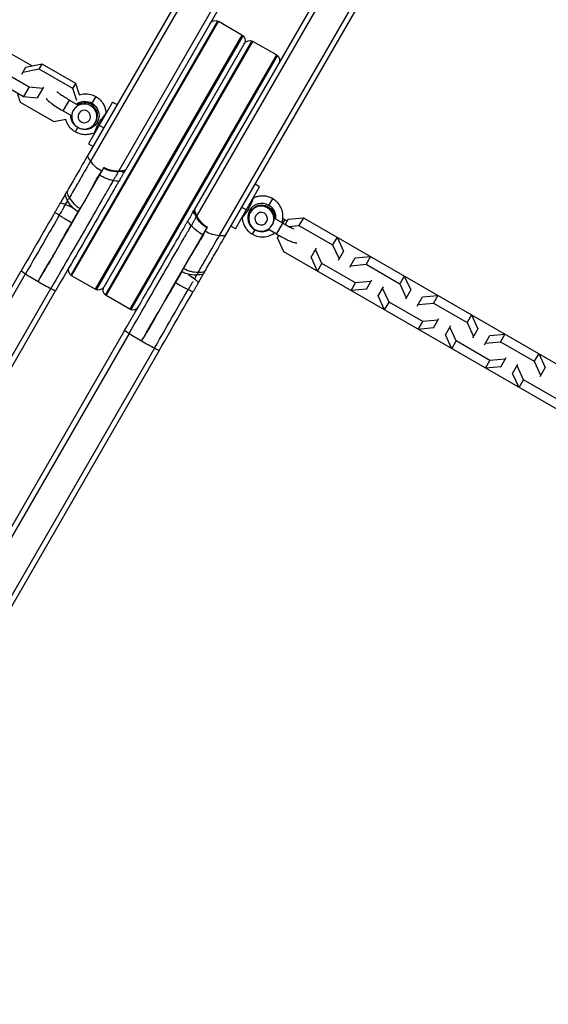
# Model space of a CAD drawing. Units: millimetres. Extents: x -4237 to 9332, y -5919 to 4559.
# Drawn here: x -819 to -567, y 30 to 500 of the extents above; entities that cross this region are included whole.
import ezdxf

# ---------------------------------------------------------------- set-up
doc = ezdxf.new("R2010")
doc.units = ezdxf.units.MM
doc.header["$LTSCALE"] = 20
doc.layers.add('2d', color=230, linetype='Continuous')

msp = doc.modelspace()

# ---------------------------------------------------------------- linework, layer by layer
at = {"layer": '2d'}
for p, q in [((-602.44, 753.56), (-786.44, 434.86)), ((-599.45, 753.74), (-785.04, 432.3)), ((-587.33, 746.74), (-771.61, 427.56)), ((-585.99, 744.06), (-768.46, 428.01)), ((-735.55, 409.01), (-553.08, 725.06)), ((-723.55, 396.8), (-537.96, 718.24)), ((-720.63, 396.86), (-536.63, 715.56)), ((-734.37, 406.06), (-647.22, 557.01)), ((-724.54, 499.09), (-794.49, 377.92)), ((-794.08, 377.63), (-724.08, 498.88)), ((-712.82, 492.38), (-724.08, 498.88)), ((-712.82, 492.38), (-782.82, 371.13)), ((-712.41, 492.09), (-782.37, 370.92)), ((-708.08, 489.59), (-778.04, 368.42)), ((-777.63, 368.13), (-707.63, 489.38)), ((-696.37, 482.88), (-707.63, 489.38)), ((-711.73, 488.28), (-778.73, 372.23)), ((-812.79, 477.57), (-822.68, 483.28)), ((-696.37, 482.88), (-766.37, 361.63)), ((-695.96, 482.59), (-765.91, 361.42)), ((-830.41, 477.01), (-814.35, 467.74)), ((-816.01, 476.9), (-817.92, 473.59)), ((-809.55, 476.15), (-817.38, 474.53)), ((-808.18, 478.52), (-816.01, 476.9)), ((-809.55, 476.15), (-808.18, 478.52)), ((-793.48, 466.88), (-809.55, 476.15)), ((-792.11, 469.24), (-808.18, 478.52)), ((-833.08, 472.39), (-817.02, 463.11)), ((-820.11, 464.89), (-818.63, 460.43)), ((-814.35, 467.74), (-817.02, 463.11)), ((-814.35, 467.74), (-807.81, 467.11)), ((-807.53, 467.59), (-810.48, 462.48)), ((-793.48, 466.88), (-792.11, 469.24)), ((-791.59, 461.16), (-793.48, 466.88)), ((-790.35, 463.91), (-792.11, 469.24)), ((-818.63, 460.43), (-802.56, 451.15)), ((-817.02, 463.11), (-810.48, 462.48)), ((-798.05, 456.2), (-795.05, 461.4)), ((-795.05, 461.4), (-790.9, 459)), ((-774.55, 460.46), (-786.05, 440.55)), ((-782.55, 463.05), (-784.37, 459.89)), ((-774.55, 460.46), (-772.38, 459.21)), ((-798.05, 456.2), (-794.03, 453.88)), ((-802.56, 451.15), (-796.89, 452.32)), ((-782.85, 450.53), (-782.54, 451.07)), ((-792.29, 446.18), (-791.09, 448.26)), ((-780.9, 449.46), (-778.74, 448.21)), ((-786.05, 440.55), (-783.88, 439.3)), ((-778.7, 429.28), (-794.02, 402.74)), ((-768.65, 427.68), (-769.12, 426.87)), ((-715.9, 400.05), (-704.4, 419.96)), ((-704.4, 419.96), (-706.57, 421.21)), ((-797.1, 416.41), (-799.39, 412.44)), ((-796.97, 411.62), (-795.95, 413.4)), ((-699.99, 411.17), (-698.16, 414.33)), ((-736.21, 407.87), (-735.74, 408.68)), ((-710.75, 408.96), (-712.92, 410.21)), ((-708.86, 407.81), (-708.54, 408.35)), ((-693.34, 402.68), (-697.49, 405.08)), ((-696.34, 397.48), (-692.4, 404.31)), ((-692.4, 404.31), (-693.34, 404.85)), ((-690.82, 404.57), (-692.26, 402.06)), ((-690.82, 404.57), (-683.53, 405.24)), ((-683.53, 405.24), (-685.65, 401.56)), ((-683.53, 405.24), (-473.09, 283.74)), ((-744.66, 374.24), (-729.33, 400.78)), ((-715.9, 400.05), (-718.07, 401.3)), ((-706.7, 399.54), (-707.9, 397.46)), ((-696.34, 397.48), (-700.36, 399.8)), ((-690.51, 401.12), (-685.65, 401.56)), ((-685.65, 401.56), (-669.59, 392.29)), ((-695.92, 395.72), (-695.26, 396.87)), ((-692.86, 389.07), (-695.92, 395.72)), ((-667.46, 395.96), (-669.59, 392.29)), ((-667.46, 395.96), (-664.4, 389.32)), ((-679.9, 386.47), (-677.35, 390.89)), ((-674.72, 383.5), (-677.78, 390.14)), ((-669.59, 392.29), (-666.52, 385.64)), ((-458.47, 253.75), (-692.86, 389.07)), ((-676.84, 379.82), (-679.9, 386.47)), ((-664.4, 389.32), (-666.96, 384.89)), ((-661.33, 381.64), (-658.77, 386.07)), ((-658.77, 386.07), (-651.49, 386.74)), ((-651.49, 386.74), (-653.61, 383.06)), ((-676.84, 379.82), (-674.72, 383.5)), ((-658.65, 374.22), (-674.72, 383.5)), ((-660.89, 382.39), (-653.61, 383.06)), ((-653.61, 383.06), (-637.54, 373.79)), ((-1057.54, -34.69), (-818.15, 379.94)), ((-1056.21, -37.38), (-816.08, 378.54)), ((-782.82, 371.13), (-794.08, 377.63)), ((-734.46, 377.9), (-735.49, 376.12)), ((-733.57, 374.44), (-731.28, 378.41)), ((-635.42, 377.46), (-637.54, 373.79)), ((-635.42, 377.46), (-632.36, 370.82)), ((-1044.08, -44.38), (-803.95, 371.54)), ((-660.78, 370.55), (-658.65, 374.22)), ((-653.49, 371.22), (-660.78, 370.55)), ((-651.37, 374.89), (-658.65, 374.22)), ((-653.49, 371.22), (-650.93, 375.64)), ((-647.86, 367.97), (-645.31, 372.39)), ((-642.68, 365), (-645.74, 371.64)), ((-637.54, 373.79), (-634.48, 367.14)), ((-1041.09, -44.19), (-801.7, 370.44)), ((-766.37, 361.63), (-777.63, 368.13)), ((-644.8, 361.32), (-647.86, 367.97)), ((-632.36, 370.82), (-634.91, 366.39)), ((-629.28, 363.14), (-626.73, 367.57)), ((-626.73, 367.57), (-619.44, 368.24)), ((-619.44, 368.24), (-621.56, 364.56)), ((-644.8, 361.32), (-642.68, 365)), ((-626.61, 355.72), (-642.68, 365)), ((-628.85, 363.89), (-621.56, 364.56)), ((-621.56, 364.56), (-605.5, 355.29)), ((-621.45, 352.72), (-618.89, 357.14)), ((-603.38, 358.96), (-605.5, 355.29)), ((-603.38, 358.96), (-600.32, 352.32)), ((-628.73, 352.05), (-626.61, 355.72)), ((-621.45, 352.72), (-628.73, 352.05)), ((-619.32, 356.39), (-626.61, 355.72)), ((-615.82, 349.47), (-613.26, 353.89)), ((-610.63, 346.5), (-613.7, 353.14)), ((-605.5, 355.29), (-602.44, 348.64)), ((-600.32, 352.32), (-602.87, 347.89)), ((-768.79, 351.44), (-1008.18, -63.19)), ((-766.71, 350.04), (-1006.84, -65.88)), ((-612.75, 342.82), (-615.82, 349.47)), ((-597.24, 344.64), (-594.69, 349.07)), ((-594.69, 349.07), (-587.4, 349.74)), ((-587.4, 349.74), (-589.52, 346.06)), ((-754.59, 343.04), (-994.72, -72.88)), ((-612.75, 342.82), (-610.63, 346.5)), ((-594.57, 337.22), (-610.63, 346.5)), ((-596.81, 345.39), (-589.52, 346.06)), ((-589.52, 346.06), (-573.46, 336.79)), ((-752.34, 341.94), (-991.72, -72.69)), ((-589.4, 334.22), (-586.85, 338.64)), ((-571.33, 340.46), (-573.46, 336.79)), ((-571.33, 340.46), (-568.27, 333.82)), ((-596.69, 333.55), (-594.57, 337.22)), ((-589.4, 334.22), (-596.69, 333.55)), ((-587.28, 337.89), (-594.57, 337.22)), ((-583.77, 330.97), (-581.22, 335.39)), ((-578.59, 328), (-581.65, 334.64)), ((-573.46, 336.79), (-570.39, 330.14)), ((-568.27, 333.82), (-570.83, 329.39)), ((-580.71, 324.32), (-583.77, 330.97)), ((-580.71, 324.32), (-578.59, 328)), ((-562.53, 318.72), (-578.59, 328))]:
    msp.add_line(p, q, dxfattribs=at)
at = {"layer": '2d', "extrusion": (0, 0, -1)}
for centre, start, end in [((725.58, 496.28), 30, 120), ((714.32, 489.78), 120, 210), ((709.13, 486.78), 30, 120), ((697.87, 480.28), 120, 210), ((792.58, 380.23), 300, 30), ((781.32, 373.73), 210, 300), ((776.13, 370.73), 300, 30), ((764.87, 364.23), 210, 300)]:
    msp.add_arc(centre, 3, start, end, dxfattribs=at)
at = {"layer": '2d'}
for centre, major_axis, ratio, start_param, end_param in [((-788.05, 453.53), (-5.2, 3), 0.994522, 3.141593, 9.424778), ((-787.73, 454.07), (-5.2, 3), 0.994522, 3.141593, 5.816194), ((-788.05, 453.53), (-2.6, 1.5), 0.994522, 3.141593, 9.424778), ((-778.06, 453.5), (-0.792, 0.611), 0.620112, 0.750875, 1.19097), ((-703.35, 405.35), (-5.85, 3.38), 0.994522, -1.570796, 1.570796), ((-703.35, 405.35), (-5.85, 3.37), 0.994522, 3.553305, 4.712389), ((-712.83, 406.25), (-0.773, 0.634), 0.768159, 3.935647, 4.375794), ((-703.66, 404.81), (-2.6, 1.5), 0.994522, 3.141593, 9.424778), ((-703.35, 405.35), (-5.85, 3.38), 0.994522, 1.570796, 2.625362), ((-723.55, 410.8), (-12.99, 7.5), 0.913545, 1.570796, 2.056314), ((-723.55, 410.8), (-12.99, 7.5), 0.913545, 2.056314, 2.256649), ((-809.32, 376.24), (-12.99, 7.5), 0.104528, 0.884943, 1.085278), ((-809.32, 376.24), (-12.99, 7.5), 0.104528, 1.085278, 1.570796), ((-809.32, 376.24), (-12.99, 7.5), 0.104528, 1.570796, 2.056314), ((-809.32, 376.24), (-12.99, 7.5), 0.104528, 2.056314, 2.256649)]:
    msp.add_ellipse(centre, major_axis=major_axis, ratio=ratio, start_param=start_param, end_param=end_param, dxfattribs=at)
at = {"layer": '2d', "extrusion": (0, 0, -1)}
for centre, major_axis, ratio, start_param, end_param in [((-787.73, 454.07), (-5.85, 3.38), 0.994522, 0.411713, 1.570796), ((-787.73, 454.07), (-5.85, 3.37), 0.994522, 1.570796, 4.712389), ((-787.73, 454.07), (-5.85, 3.37), 0.994522, -1.570796, -0.516231), ((-772.91, 439.3), (-12.99, 7.5), 0.913545, -1.085278, -0.884943), ((-772.91, 439.3), (-12.99, 7.5), 0.913545, 4.712389, 5.197907), ((-703.35, 405.35), (-5.2, 3), 0.994522, 0, 2.674601), ((-759.96, 347.74), (-12.99, 7.5), 0.104528, -1.085278, -0.884943), ((-759.96, 347.74), (-12.99, 7.5), 0.104528, 4.712389, 5.197907), ((-759.96, 347.74), (-12.99, 7.5), 0.104528, 4.226871, 4.712389), ((-759.96, 347.74), (-12.99, 7.5), 0.104528, 4.026536, 4.226871)]:
    msp.add_ellipse(centre, major_axis=major_axis, ratio=ratio, start_param=start_param, end_param=end_param, dxfattribs=at)
msp.add_ellipse((-703.66, 404.81), major_axis=(-5.2, 3), ratio=0.994522, dxfattribs=at)
at = {"layer": '2d'}
for points in [[(-687.51, 492.22), (-687.51, 492.22), (-687.51, 492.22), (-687.51, 492.22)], [(-691.12, 485.96), (-691.12, 485.96), (-691.12, 485.96), (-691.12, 485.96)], [(-777.69, 455.23), (-777.69, 455.17), (-777.68, 455.12), (-777.67, 455.06)], [(-782.93, 445.95), (-782.98, 445.93), (-783.04, 445.91), (-783.09, 445.88)], [(-790.52, 427.79), (-790.52, 427.79), (-790.52, 427.79), (-790.52, 427.79)], [(-768.65, 427.68), (-769.68, 427.41), (-770.75, 427.24), (-771.81, 427.2)], [(-770.23, 427.35), (-769.84, 427.18), (-769.47, 427.02), (-769.12, 426.87)], [(-774.25, 422.98), (-774.21, 423.05), (-774.16, 423.14), (-774.11, 423.22)], [(-771.59, 422.58), (-772.44, 422.65), (-773.33, 422.77), (-774.25, 422.98)], [(-771.81, 427.21), (-771.8, 427.22), (-771.8, 427.23), (-771.79, 427.24)], [(-771.77, 427.28), (-771.78, 427.26), (-771.79, 427.25), (-771.79, 427.24)], [(-784.89, 418.55), (-784.91, 418.52), (-784.93, 418.5), (-784.94, 418.47)], [(-795.95, 413.4), (-796.44, 414.36), (-796.82, 415.37), (-797.1, 416.41)], [(-796.41, 417.6), (-796.09, 416.62), (-795.67, 415.68), (-795.15, 414.78)], [(-795.93, 413.43), (-795.92, 413.46), (-795.89, 413.5), (-795.86, 413.56)], [(-707.52, 414.56), (-707.47, 414.58), (-707.41, 414.6), (-707.37, 414.62)], [(-707.37, 414.62), (-707.37, 414.62), (-707.37, 414.62), (-707.37, 414.62)], [(-799.39, 412.44), (-798.62, 412.22), (-797.82, 411.95), (-796.97, 411.62)], [(-798.47, 409.04), (-798.55, 408.89), (-798.63, 408.75), (-798.72, 408.6)], [(-734.58, 405.7), (-735.07, 406.65), (-735.46, 407.66), (-735.74, 408.68)], [(-799.97, 406.44), (-800.71, 406.94), (-801.4, 407.42), (-802.03, 407.87)], [(-736.21, 407.87), (-735.9, 407.64), (-735.58, 407.4), (-735.24, 407.15)], [(-712.76, 405.28), (-712.76, 405.34), (-712.77, 405.39), (-712.78, 405.45)], [(-691.33, 403.68), (-691.68, 403.89), (-692.04, 404.1), (-692.4, 404.31)], [(-794.02, 402.74), (-794.06, 402.76), (-794.09, 402.78), (-794.13, 402.8)], [(-737.01, 401.48), (-737.65, 402.18), (-738.21, 402.88), (-738.69, 403.58)], [(-724.71, 389.79), (-724.71, 389.79), (-724.71, 389.79), (-724.71, 389.79)], [(-731.28, 378.41), (-732.32, 378.13), (-733.39, 377.96), (-734.46, 377.9)], [(-733.67, 379.28), (-732.63, 379.27), (-731.6, 379.38), (-730.59, 379.6)], [(-744.55, 374.18), (-744.59, 374.2), (-744.62, 374.22), (-744.66, 374.24)], [(-737.79, 372.14), (-737.85, 372.03), (-737.91, 371.92), (-737.97, 371.81)], [(-736.98, 373.54), (-737.06, 373.39), (-737.15, 373.25), (-737.23, 373.1)], [(-736.17, 374.94), (-736.26, 374.78), (-736.35, 374.62), (-736.45, 374.45)], [(-736.21, 369.87), (-736.91, 370.19), (-737.67, 370.55), (-738.48, 370.94)]]:
    msp.add_open_spline(points, degree=3, dxfattribs=at)
for points, knots in [([(-801.07, 465.35), (-801, 465.29), (-800.92, 465.22), (-800.54, 464.93), (-800.17, 464.65), (-799.24, 464), (-798.66, 463.61), (-797.35, 462.78), (-796.62, 462.33), (-795.6, 461.72), (-795.33, 461.56), (-795.05, 461.4)], [5.256653, 5.256653, 5.256653, 5.256653, 5.334437, 5.334437, 5.581784, 5.581784, 5.869281, 5.869281, 6.172868, 6.172868, 6.283185, 6.283185, 6.283185, 6.283185]), ([(-806.28, 462.16), (-806.27, 462.14), (-806.26, 462.13), (-806.04, 461.82), (-805.86, 461.62), (-805.26, 461.01), (-804.82, 460.65), (-803.6, 459.72), (-802.78, 459.14), (-801.07, 458.02), (-800.2, 457.48), (-798.89, 456.69), (-798.47, 456.45), (-798.05, 456.2)], [4.924909, 4.924909, 4.924909, 4.924909, 4.932238, 4.932238, 5.072997, 5.072997, 5.387156, 5.387156, 5.785885, 5.785885, 6.125846, 6.125846, 6.283185, 6.283185, 6.283185, 6.283185]), ([(-790.4, 463.89), (-789.62, 464.14), (-788.8, 464.29), (-786.95, 464.4), (-785.9, 464.29), (-784.08, 463.8), (-783.29, 463.47), (-782.55, 463.05)], [2.3057207, 2.3057207, 2.3057207, 2.3057207, 2.5581976, 2.5581976, 2.8788569, 2.8788569, 3.1415927, 3.1415927, 3.1415927, 3.1415927]), ([(-782.55, 463.05), (-782, 462.73), (-781.48, 462.36), (-780.52, 461.51), (-780.08, 461.05), (-779.3, 460.03), (-778.96, 459.49), (-778.39, 458.34), (-778.17, 457.74), (-777.84, 456.5), (-777.73, 455.87), (-777.69, 455.23)], [3.1415927, 3.1415927, 3.1415927, 3.1415927, 3.3387199, 3.3387199, 3.5358471, 3.5358471, 3.7329744, 3.7329744, 3.9301016, 3.9301016, 4.1272288, 4.1272288, 4.1272288, 4.1272288]), ([(-793.24, 456.53), (-793.14, 456.7), (-793.03, 456.87), (-792.8, 457.19), (-792.68, 457.35), (-792.43, 457.64), (-792.3, 457.77), (-792.05, 458.02), (-791.92, 458.14), (-791.68, 458.35), (-791.57, 458.44), (-791.36, 458.61), (-791.26, 458.68), (-791.1, 458.8), (-791.04, 458.85), (-790.94, 458.93), (-790.91, 458.96), (-790.89, 458.99), (-790.89, 459), (-790.9, 459)], [0, 0, 0, 0, 0.000596434, 0.000596434, 0.001192869, 0.001192869, 0.001789303, 0.001789303, 0.002385737, 0.002385737, 0.002982171, 0.002982171, 0.003578606, 0.003578606, 0.00417504, 0.00417504, 0.004771474, 0.004771474, 0.005086019, 0.005086019, 0.005086019, 0.005086019]), ([(-792.29, 446.18), (-793.19, 446.7), (-794.01, 447.37), (-795.39, 448.92), (-795.96, 449.81), (-796.59, 451.27), (-796.76, 451.79), (-796.89, 452.32)], [0, 0, 0, 0, 0.3216672, 0.3216672, 0.6430027, 0.6430027, 0.8111941, 0.8111941, 0.8111941, 0.8111941]), ([(-783.09, 445.88), (-783.09, 445.88), (-783.09, 445.89), (-783.08, 445.93), (-783.07, 445.96), (-783.05, 446.03), (-783.04, 446.07), (-782.99, 446.22), (-782.94, 446.35), (-782.83, 446.67), (-782.75, 446.86), (-782.59, 447.28), (-782.49, 447.52), (-782.28, 448.02), (-782.16, 448.29), (-781.89, 448.85), (-781.75, 449.14), (-781.44, 449.74), (-781.28, 450.04), (-780.93, 450.64), (-780.74, 450.95), (-780.37, 451.53), (-780.18, 451.82), (-779.89, 452.23), (-779.8, 452.37), (-779.61, 452.64), (-779.52, 452.77), (-779.24, 453.15), (-779.06, 453.38), (-778.9, 453.61)], [0.02125855, 0.02125855, 0.02125855, 0.02125855, 0.02187851, 0.02187851, 0.02240037, 0.02240037, 0.02292223, 0.02292223, 0.02396595, 0.02396595, 0.02500966, 0.02500966, 0.02605338, 0.02605338, 0.0270971, 0.0270971, 0.02814082, 0.02814082, 0.02918454, 0.02918454, 0.03022825, 0.03022825, 0.03127197, 0.03127197, 0.03179383, 0.03179383, 0.03231569, 0.03231569, 0.03335941, 0.03335941, 0.03335941, 0.03335941]), ([(-778.9, 453.61), (-778.73, 453.83), (-778.58, 454.03), (-778.37, 454.3), (-778.3, 454.39), (-778.18, 454.55), (-778.12, 454.63), (-777.97, 454.83), (-777.89, 454.94), (-777.76, 455.11), (-777.72, 455.17), (-777.69, 455.22), (-777.69, 455.22), (-777.69, 455.23)], [0.033359407, 0.033359407, 0.033359407, 0.033359407, 0.034402903, 0.034402903, 0.034924651, 0.034924651, 0.035446398, 0.035446398, 0.036489894, 0.036489894, 0.03753339, 0.03753339, 0.037961232, 0.037961232, 0.037961232, 0.037961232]), ([(-783.09, 445.88), (-783.66, 445.6), (-784.26, 445.37), (-785.5, 445.04), (-786.13, 444.94), (-787.41, 444.85), (-788.05, 444.87), (-789.32, 445.04), (-789.94, 445.19), (-791.15, 445.6), (-791.73, 445.86), (-792.29, 446.18)], [5.2975346, 5.2975346, 5.2975346, 5.2975346, 5.4946647, 5.4946647, 5.6917949, 5.6917949, 5.888925, 5.888925, 6.0860552, 6.0860552, 6.2831853, 6.2831853, 6.2831853, 6.2831853]), ([(-786.44, 434.86), (-787.83, 432.47), (-789.61, 429.37), (-792.82, 423.83), (-793.97, 421.83), (-795.6, 419.01), (-796, 418.31), (-796.41, 417.6)], [0, 0, 0, 0, 0.02037221, 0.02037221, 0.03055832, 0.03055832, 0.03384463, 0.03384463, 0.03384463, 0.03384463]), ([(-785.04, 432.3), (-786.39, 429.96), (-788.14, 426.93), (-791.27, 421.5), (-792.4, 419.54), (-794.11, 416.59), (-794.63, 415.69), (-795.15, 414.78)], [0, 0, 0, 0, 0.01994215, 0.01994215, 0.02991323, 0.02991323, 0.0340826, 0.0340826, 0.0340826, 0.0340826]), ([(-784.84, 418.64), (-784.82, 418.67), (-784.81, 418.7), (-784.78, 418.75), (-784.74, 418.84), (-784.64, 419.03), (-784.44, 419.43), (-784.04, 420.19), (-783.7, 420.83), (-783.03, 422.07), (-782.6, 422.85), (-781.75, 424.32), (-781.34, 425.01), (-780.73, 425.97), (-780.54, 426.28), (-780.15, 426.87), (-779.95, 427.16), (-779.77, 427.43)], [0.00471014, 0.00471014, 0.00471014, 0.00471014, 0.00486244, 0.00486244, 0.00501474, 0.00531933, 0.00592853, 0.00714692, 0.00958369, 0.00958369, 0.01445724, 0.01445724, 0.01933079, 0.01933079, 0.02176757, 0.02176757, 0.02420434, 0.02420434, 0.02420434, 0.02420434]), ([(-771.81, 427.2), (-773.32, 427.14), (-774.88, 427.33), (-777.23, 428.05), (-778.1, 428.43), (-778.91, 428.9)], [0, 0, 0, 0, 0.4570542, 0.4570542, 0.7392185, 0.7392185, 0.7392185, 0.7392185]), ([(-771.61, 427.56), (-771.67, 427.45), (-771.72, 427.37), (-771.76, 427.3), (-771.76, 427.3), (-771.76, 427.29)], [0, 0, 0, 0, 0.0008688, 0.0008688, 0.001000812, 0.001000812, 0.001000812, 0.001000812]), ([(-768.46, 428.01), (-768.51, 427.92), (-768.56, 427.84), (-768.62, 427.73), (-768.64, 427.7), (-768.65, 427.68), (-768.65, 427.68), (-768.65, 427.68)], [0, 0, 0, 0, 0.000764215, 0.000764215, 0.00152843, 0.00152843, 0.001758195, 0.001758195, 0.001758195, 0.001758195]), ([(-774.25, 422.98), (-774.59, 422.4), (-774.94, 421.79), (-776.18, 419.63), (-777.15, 417.96), (-780.31, 412.48), (-782.76, 408.25), (-788.16, 398.88), (-791.12, 393.75), (-797.36, 382.96), (-800.63, 377.29), (-803.95, 371.54)], [0.00626677, 0.00626677, 0.00626677, 0.00626677, 0.01045235, 0.01045235, 0.02041769, 0.02041769, 0.04034838, 0.04034838, 0.06027908, 0.06027908, 0.08020977, 0.08020977, 0.08020977, 0.08020977]), ([(-784.94, 418.47), (-784.07, 419.98), (-783.2, 421.37), (-782.48, 422.68), (-782.35, 422.92), (-782.23, 423.15), (-782.11, 423.37)], [0.008981598, 0.008981598, 0.008981598, 0.008981598, 0.017273651, 0.017273651, 0.017273651, 0.018748205, 0.018748205, 0.018748205, 0.018748205]), ([(-774.25, 422.98), (-774.79, 423.1), (-775.34, 423.24), (-776.44, 423.57), (-776.99, 423.76), (-778.09, 424.2), (-778.65, 424.44), (-779.76, 424.97), (-780.3, 425.26), (-780.84, 425.57)], [0, 0, 0, 0, 0.00185357, 0.00185357, 0.003707141, 0.003707141, 0.005560711, 0.005560711, 0.007414282, 0.007414282, 0.007414282, 0.007414282]), ([(-771.81, 427.2), (-771.94, 426.98), (-772.08, 426.75), (-772.35, 426.28), (-772.49, 426.04), (-772.76, 425.57), (-772.89, 425.33), (-773.16, 424.88), (-773.28, 424.66), (-773.52, 424.25), (-773.63, 424.05), (-773.84, 423.69), (-773.94, 423.52), (-774.11, 423.23), (-774.19, 423.09), (-774.25, 422.98)], [0.000851816, 0.000851816, 0.000851816, 0.000851816, 0.001647322, 0.001647322, 0.002470983, 0.002470983, 0.003294644, 0.003294644, 0.004118305, 0.004118305, 0.004941966, 0.004941966, 0.005765627, 0.005765627, 0.006589288, 0.006589288, 0.006589288, 0.006589288]), ([(-771.81, 427.21), (-771.81, 427.21), (-771.81, 427.21), (-771.81, 427.2), (-771.81, 427.2), (-771.81, 427.2)], [0.0015722328, 0.0015722328, 0.0015722328, 0.0015722328, 0.0017375994, 0.0017375994, 0.0019345568, 0.0019345568, 0.0019345568, 0.0019345568]), ([(-769.12, 426.87), (-769.23, 426.68), (-769.34, 426.48), (-769.57, 426.08), (-769.69, 425.87), (-769.93, 425.46), (-770.05, 425.25), (-770.29, 424.84), (-770.41, 424.63), (-770.64, 424.24), (-770.75, 424.05), (-770.95, 423.69), (-771.05, 423.52), (-771.32, 423.05), (-771.48, 422.79), (-771.59, 422.58)], [0, 0, 0, 0, 0.000717732, 0.000717732, 0.001435464, 0.001435464, 0.002153197, 0.002153197, 0.002870929, 0.002870929, 0.003588661, 0.003588661, 0.004306393, 0.004306393, 0.005741858, 0.005741858, 0.005741858, 0.005741858]), ([(-771.59, 422.58), (-771.86, 422.11), (-772.15, 421.63), (-773.33, 419.57), (-774.32, 417.86), (-777.55, 412.27), (-780.05, 407.94), (-785.57, 398.37), (-788.6, 393.13), (-794.96, 382.1), (-798.31, 376.31), (-801.7, 370.44)], [0.00736403, 0.00736403, 0.00736403, 0.00736403, 0.01067065, 0.01067065, 0.02085114, 0.02085114, 0.04121212, 0.04121212, 0.0615731, 0.0615731, 0.08193408, 0.08193408, 0.08193408, 0.08193408]), ([(-792.03, 406.18), (-792.01, 406.22), (-791.99, 406.25), (-791.94, 406.32), (-791.88, 406.43), (-791.73, 406.67), (-791.42, 407.15), (-790.82, 408.11), (-790.33, 408.92), (-789.35, 410.52), (-788.73, 411.58), (-787.83, 413.12), (-787.54, 413.64), (-786.98, 414.64), (-786.43, 415.63), (-785.91, 416.59), (-785.54, 417.3), (-785.36, 417.66), (-785.15, 418.06), (-785.04, 418.27), (-785, 418.35), (-784.97, 418.41), (-784.96, 418.44), (-784.94, 418.47)], [0.03824888, 0.03824888, 0.03824888, 0.03824888, 0.03840077, 0.03840077, 0.03855265, 0.03885641, 0.03946394, 0.040679, 0.04310911, 0.04310911, 0.04796934, 0.04796934, 0.05039946, 0.05039946, 0.05282957, 0.05525968, 0.05525968, 0.05647474, 0.05708227, 0.05738603, 0.05753792, 0.05753792, 0.0576898, 0.0576898, 0.0576898, 0.0576898]), ([(-797.1, 416.41), (-797.1, 416.41), (-797.09, 416.41), (-797.07, 416.45), (-797.05, 416.49), (-796.98, 416.62), (-796.93, 416.71), (-796.75, 417.01), (-796.59, 417.28), (-796.41, 417.6)], [0.002483351, 0.002483351, 0.002483351, 0.002483351, 0.002870901, 0.002870901, 0.003588626, 0.003588626, 0.004306351, 0.004306351, 0.005741802, 0.005741802, 0.005741802, 0.005741802]), ([(-790.94, 408.08), (-792.09, 408.74), (-793.15, 409.61), (-794.79, 411.45), (-795.43, 412.4), (-795.95, 413.4)], [0, 0, 0, 0, 0.400374, 0.400374, 0.7388414, 0.7388414, 0.7388414, 0.7388414]), ([(-795.63, 413.95), (-795.57, 414.05), (-795.51, 414.15), (-795.36, 414.42), (-795.26, 414.59), (-795.15, 414.78)], [0.005138806, 0.005138806, 0.005138806, 0.005138806, 0.005767914, 0.005767914, 0.006591902, 0.006591902, 0.006591902, 0.006591902]), ([(-795.15, 414.78), (-794.55, 413.72), (-793.81, 412.76), (-792.52, 411.45), (-792.06, 411.04), (-791.08, 410.29), (-790.57, 409.95), (-790.04, 409.64)], [0, 0, 0, 0, 0.003666566, 0.003666566, 0.005499848, 0.005499848, 0.007333131, 0.007333131, 0.007333131, 0.007333131]), ([(-707.37, 414.62), (-707.37, 414.62), (-707.37, 414.62), (-707.4, 414.57), (-707.43, 414.51), (-707.52, 414.31), (-707.57, 414.18), (-707.67, 413.94), (-707.71, 413.86), (-707.79, 413.67), (-707.83, 413.57), (-707.96, 413.25), (-708.06, 413.02), (-708.28, 412.51), (-708.4, 412.23), (-708.65, 411.66), (-708.79, 411.37), (-709, 410.91), (-709.08, 410.75), (-709.23, 410.44), (-709.31, 410.29), (-709.55, 409.83), (-709.72, 409.52), (-710.07, 408.92), (-710.25, 408.62), (-710.61, 408.06), (-710.79, 407.79), (-711.15, 407.28), (-711.32, 407.04), (-711.65, 406.61), (-711.8, 406.4), (-711.94, 406.23)], [0.03709494, 0.03709494, 0.03709494, 0.03709494, 0.03753339, 0.03753339, 0.03857689, 0.03857689, 0.03962038, 0.03962038, 0.04014213, 0.04014213, 0.04066388, 0.04066388, 0.04170737, 0.04170737, 0.04275087, 0.04275087, 0.04379436, 0.04379436, 0.04431611, 0.04431611, 0.04483786, 0.04483786, 0.04588135, 0.04588135, 0.04692485, 0.04692485, 0.04796835, 0.04796835, 0.04901184, 0.04901184, 0.05005534, 0.05005534, 0.05005534, 0.05005534]), ([(-698.16, 414.33), (-698.72, 414.65), (-699.3, 414.91), (-700.51, 415.32), (-701.13, 415.47), (-702.4, 415.64), (-703.04, 415.66), (-704.32, 415.57), (-704.95, 415.47), (-706.19, 415.14), (-706.79, 414.91), (-707.37, 414.63)], [3.1415927, 3.1415927, 3.1415927, 3.1415927, 3.3387222, 3.3387222, 3.5358518, 3.5358518, 3.7329814, 3.7329814, 3.930111, 3.930111, 4.1272406, 4.1272406, 4.1272406, 4.1272406]), ([(-693.75, 402.91), (-693.61, 403.34), (-693.51, 403.77), (-693.25, 405.23), (-693.24, 406.28), (-693.54, 408.34), (-693.86, 409.34), (-694.79, 411.19), (-695.41, 412.05), (-696.75, 413.38), (-697.43, 413.9), (-698.16, 414.33)], [8.066189, 8.066189, 8.066189, 8.066189, 8.203036, 8.203036, 8.521765, 8.521765, 8.841383, 8.841383, 9.162042, 9.162042, 9.424778, 9.424778, 9.424778, 9.424778]), ([(-802.03, 407.87), (-801.92, 408.06), (-801.81, 408.25), (-801.58, 408.65), (-801.45, 408.86), (-801.21, 409.29), (-801.08, 409.5), (-800.84, 409.93), (-800.71, 410.15), (-800.47, 410.57), (-800.35, 410.77), (-800.13, 411.16), (-800.02, 411.35), (-799.82, 411.7), (-799.72, 411.87), (-799.54, 412.17), (-799.46, 412.31), (-799.39, 412.44)], [0, 0, 0, 0, 0.000743898, 0.000743898, 0.001487797, 0.001487797, 0.002231695, 0.002231695, 0.002975593, 0.002975593, 0.003719491, 0.003719491, 0.00446339, 0.00446339, 0.005207288, 0.005207288, 0.005951186, 0.005951186, 0.005951186, 0.005951186]), ([(-799.97, 406.44), (-799.85, 406.65), (-799.72, 406.87), (-799.46, 407.32), (-799.32, 407.56), (-799.04, 408.04), (-798.91, 408.28), (-798.77, 408.52)], [0, 0, 0, 0, 0.000839473, 0.000839473, 0.001678946, 0.001678946, 0.002518055, 0.002518055, 0.002518055, 0.002518055]), ([(-798.35, 409.25), (-798.35, 409.25), (-798.35, 409.25), (-798.22, 409.46), (-798.1, 409.67), (-797.98, 409.87)], [0.0033575755, 0.0033575755, 0.0033575755, 0.0033575755, 0.0033578917, 0.0033578917, 0.0041164992, 0.0041164992, 0.0041164992, 0.0041164992]), ([(-796.97, 411.62), (-797.06, 411.48), (-797.15, 411.32), (-797.35, 410.97), (-797.46, 410.79), (-797.69, 410.38), (-797.81, 410.17), (-797.95, 409.92), (-797.97, 409.9), (-797.98, 409.88)], [0, 0, 0, 0, 0.000839681, 0.000839681, 0.001679362, 0.001679362, 0.002519043, 0.002519043, 0.002599888, 0.002599888, 0.002599888, 0.002599888]), ([(-797.63, 410.48), (-797.61, 410.51), (-797.6, 410.55), (-797.34, 410.98), (-797.14, 411.33), (-796.97, 411.62)], [0.004900024, 0.004900024, 0.004900024, 0.004900024, 0.005036838, 0.005036838, 0.006715783, 0.006715783, 0.006715783, 0.006715783]), ([(-796.97, 411.62), (-795.99, 411.24), (-794.98, 410.8), (-793.81, 410.23), (-793.69, 410.17), (-793.57, 410.11)], [0, 0, 0, 0, 0.003622345, 0.003622345, 0.004036312, 0.004036312, 0.004036312, 0.004036312]), ([(-735.74, 408.68), (-735.74, 408.68), (-735.74, 408.68), (-735.73, 408.7), (-735.71, 408.73), (-735.65, 408.84), (-735.6, 408.92), (-735.55, 409.01)], [0.004360653, 0.004360653, 0.004360653, 0.004360653, 0.00458529, 0.00458529, 0.005349505, 0.005349505, 0.00611372, 0.00611372, 0.00611372, 0.00611372]), ([(-802.03, 407.87), (-804, 404.45), (-806.08, 400.85), (-811.42, 391.6), (-814.76, 385.81), (-818.15, 379.94)], [0.01338663, 0.01338663, 0.01338663, 0.01338663, 0.02712601, 0.02712601, 0.04744418, 0.04744418, 0.04744418, 0.04744418]), ([(-799.97, 406.44), (-802, 402.93), (-804.14, 399.21), (-809.48, 389.96), (-812.76, 384.29), (-816.08, 378.54)], [0.00991492, 0.00991492, 0.00991492, 0.00991492, 0.02411394, 0.02411394, 0.04400113, 0.04400113, 0.04400113, 0.04400113]), ([(-810.1, 374.88), (-809.98, 375.09), (-809.85, 375.3), (-809.72, 375.5), (-807.8, 378.6), (-805.95, 381.71), (-804.2, 384.79), (-802.46, 387.85), (-800.84, 390.91), (-799.1, 393.77), (-798.69, 394.43), (-798.29, 395.1), (-797.9, 395.76), (-796.21, 398.57), (-794.64, 401.32), (-793.21, 403.97), (-792.81, 404.72), (-792.44, 405.47), (-792.03, 406.18)], [-0.00073376, -0.00073376, -0.00073376, -0.00073376, 0, 0, 0, 0.01095397, 0.01095397, 0.01095397, 0.02186328, 0.02186328, 0.02186328, 0.02438681, 0.02438681, 0.02438681, 0.0352065, 0.0352065, 0.0352065, 0.03824888, 0.03824888, 0.03824888, 0.03824888]), ([(-799.28, 407.64), (-799.38, 407.45), (-799.48, 407.27), (-799.72, 406.87), (-799.85, 406.65), (-799.97, 406.44)], [0.005230987, 0.005230987, 0.005230987, 0.005230987, 0.005877767, 0.005877767, 0.006717448, 0.006717448, 0.006717448, 0.006717448]), ([(-794.13, 402.8), (-795.17, 403.41), (-796.19, 404.02), (-797.67, 404.94), (-798.15, 405.25), (-799.08, 405.85), (-799.53, 406.15), (-799.97, 406.44)], [0, 0, 0, 0, 0.003595737, 0.003595737, 0.005393605, 0.005393605, 0.007191474, 0.007191474, 0.007191474, 0.007191474]), ([(-791.06, 408.15), (-791.1, 408.08), (-791.15, 408), (-791.34, 407.67), (-791.5, 407.4), (-791.98, 406.57), (-792.31, 405.99), (-792.93, 404.91), (-793.22, 404.4), (-793.73, 403.51), (-793.94, 403.12), (-794.13, 402.8)], [0.087357, 0.087357, 0.087357, 0.087357, 0.125, 0.125, 0.25, 0.25, 0.5, 0.5, 0.75, 0.75, 1, 1, 1, 1]), ([(-738.69, 403.58), (-738.63, 403.68), (-738.56, 403.8), (-738.41, 404.06), (-738.33, 404.2), (-738.15, 404.52), (-738.05, 404.68), (-737.84, 405.04), (-737.73, 405.23), (-737.5, 405.63), (-737.39, 405.83), (-737.15, 406.24), (-737.03, 406.46), (-736.67, 407.08), (-736.43, 407.49), (-736.21, 407.87)], [0, 0, 0, 0, 0.000717736, 0.000717736, 0.001435471, 0.001435471, 0.002153207, 0.002153207, 0.002870943, 0.002870943, 0.003588679, 0.003588679, 0.004306414, 0.004306414, 0.005741886, 0.005741886, 0.005741886, 0.005741886]), ([(-737.01, 401.48), (-736.95, 401.59), (-736.87, 401.72), (-736.7, 402.02), (-736.6, 402.19), (-736.4, 402.55), (-736.28, 402.74), (-736.05, 403.15), (-735.92, 403.37), (-735.66, 403.83), (-735.52, 404.06), (-735.25, 404.53), (-735.11, 404.77), (-734.84, 405.24), (-734.71, 405.47), (-734.58, 405.7)], [0, 0, 0, 0, 0.000823722, 0.000823722, 0.001647444, 0.001647444, 0.002471166, 0.002471166, 0.003294889, 0.003294889, 0.004118611, 0.004118611, 0.004942333, 0.004942333, 0.005744725, 0.005744725, 0.005744725, 0.005744725]), ([(-734.57, 405.71), (-734.57, 405.71), (-734.57, 405.71), (-734.57, 405.7), (-734.58, 405.7), (-734.58, 405.7)], [0.0015722328, 0.0015722328, 0.0015722328, 0.0015722328, 0.0017375994, 0.0017375994, 0.0019349179, 0.0019349179, 0.0019349179, 0.0019349179]), ([(-729.55, 400.4), (-730.69, 401.06), (-731.74, 401.92), (-733.39, 403.74), (-734.05, 404.7), (-734.58, 405.7)], [0, 0, 0, 0, 0.3960522, 0.3960522, 0.7395193, 0.7395193, 0.7395193, 0.7395193]), ([(-734.37, 406.06), (-734.43, 405.95), (-734.48, 405.87), (-734.53, 405.78), (-734.54, 405.76), (-734.55, 405.74)], [0, 0, 0, 0, 0.0008688, 0.0008688, 0.001319615, 0.001319615, 0.001319615, 0.001319615]), ([(-711.94, 406.23), (-712.08, 406.05), (-712.21, 405.89), (-712.43, 405.63), (-712.52, 405.53), (-712.66, 405.37), (-712.71, 405.32), (-712.75, 405.28), (-712.76, 405.28), (-712.76, 405.28)], [0.01665992, 0.01665992, 0.01665992, 0.01665992, 0.017703638, 0.017703638, 0.018747356, 0.018747356, 0.019791074, 0.019791074, 0.020394164, 0.020394164, 0.020394164, 0.020394164]), ([(-712.76, 405.28), (-712.72, 404.64), (-712.61, 404.01), (-712.28, 402.77), (-712.06, 402.17), (-711.49, 401.02), (-711.15, 400.48), (-710.37, 399.46), (-709.93, 399), (-708.97, 398.15), (-708.45, 397.78), (-707.9, 397.46)], [5.2975968, 5.2975968, 5.2975968, 5.2975968, 5.4946668, 5.4946668, 5.6917964, 5.6917964, 5.888926, 5.888926, 6.0860557, 6.0860557, 6.2831853, 6.2831853, 6.2831853, 6.2831853]), ([(-697.49, 405.08), (-697.5, 405.08), (-697.51, 405.08), (-697.52, 405.05), (-697.53, 405.01), (-697.55, 404.88), (-697.56, 404.8), (-697.59, 404.59), (-697.6, 404.48), (-697.64, 404.21), (-697.67, 404.06), (-697.73, 403.75), (-697.76, 403.59), (-697.86, 403.24), (-697.91, 403.06), (-698.04, 402.71), (-698.11, 402.52), (-698.27, 402.16), (-698.36, 401.98), (-698.46, 401.81)], [0.00445988, 0.00445988, 0.00445988, 0.00445988, 0.004771474, 0.004771474, 0.005367909, 0.005367909, 0.005964343, 0.005964343, 0.006560777, 0.006560777, 0.007157211, 0.007157211, 0.007753646, 0.007753646, 0.00835008, 0.00835008, 0.008946514, 0.008946514, 0.009542949, 0.009542949, 0.009542949, 0.009542949]), ([(-794.13, 402.8), (-795.45, 400.6), (-796.8, 398.29), (-798.13, 395.89), (-799.74, 392.99), (-804.74, 383.8), (-803.03, 386.87), (-801.41, 389.79), (-806.68, 381.17), (-808.34, 378.14), (-808.81, 377.28), (-809.29, 376.4), (-809.76, 375.53), (-809.87, 375.31), (-809.99, 375.1), (-810.1, 374.88)], [0.01531372, 0.01531372, 0.01531372, 0.01531372, 0.02437547, 0.02437547, 0.02437547, 0.03532914, 0.03532914, 0.03532914, 0.04578695, 0.04578695, 0.04578695, 0.04876161, 0.04876161, 0.04876161, 0.04949537, 0.04949537, 0.04949537, 0.04949537]), ([(-768.79, 351.44), (-765.4, 357.31), (-762.06, 363.1), (-755.69, 374.13), (-752.66, 379.37), (-747.14, 388.94), (-744.64, 393.27), (-741.41, 398.86), (-740.42, 400.57), (-739.24, 402.63), (-738.96, 403.11), (-738.69, 403.58)], [0, 0, 0, 0, 0.0203824, 0.0203824, 0.04076479, 0.04076479, 0.06114719, 0.06114719, 0.07133839, 0.07133839, 0.07464849, 0.07464849, 0.07464849, 0.07464849]), ([(-766.71, 350.04), (-763.39, 355.79), (-760.12, 361.46), (-753.89, 372.25), (-750.93, 377.38), (-745.52, 386.75), (-743.07, 390.98), (-739.91, 396.46), (-738.94, 398.13), (-737.7, 400.29), (-737.35, 400.9), (-737.01, 401.48)], [0, 0, 0, 0, 0.01995181, 0.01995181, 0.03990363, 0.03990363, 0.05985544, 0.05985544, 0.06983134, 0.06983134, 0.07402136, 0.07402136, 0.07402136, 0.07402136]), ([(-731.48, 397.07), (-732.01, 397.38), (-732.54, 397.71), (-733.55, 398.4), (-734.04, 398.76), (-735.43, 399.88), (-736.27, 400.66), (-737.01, 401.48)], [0, 0, 0, 0, 0.001856613, 0.001856613, 0.003713226, 0.003713226, 0.007426452, 0.007426452, 0.007426452, 0.007426452]), ([(-693.34, 402.68), (-692.57, 402.23), (-691.79, 401.8), (-690.3, 401), (-689.59, 400.64), (-688.67, 400.2), (-688.41, 400.07), (-688.16, 399.96)], [3.1415927, 3.1415927, 3.1415927, 3.1415927, 3.4505585, 3.4505585, 3.7567391, 3.7567391, 3.8924726, 3.8924726, 3.8924726, 3.8924726]), ([(-732.74, 394.87), (-732.91, 394.6), (-733.08, 394.32), (-733.43, 393.75), (-733.6, 393.45), (-734.13, 392.56), (-734.49, 391.93), (-735.03, 390.96), (-735.26, 390.55), (-735.49, 390.13), (-735.56, 390), (-735.58, 389.96), (-735.63, 389.88), (-735.77, 389.68), (-736.32, 388.81), (-737.29, 387.27), (-738.17, 385.79), (-739.06, 384.28), (-739.5, 383.49), (-740.4, 381.9), (-740.85, 381.08), (-741.53, 379.83), (-741.87, 379.19), (-742.27, 378.44), (-742.47, 378.06), (-742.57, 377.87), (-742.61, 377.79), (-742.64, 377.74), (-742.65, 377.71), (-742.67, 377.68)], [-0.00147455, -0.00147455, -0.00147455, -0.00147455, 0.00035921, 0.00035921, 0.00219298, 0.00219298, 0.00586052, 0.00586052, 0.00769428, 0.00815273, 0.00815273, 0.00838195, 0.00838195, 0.00861117, 0.00952805, 0.01319559, 0.01686312, 0.01686312, 0.02053066, 0.02053066, 0.02419819, 0.02419819, 0.02603196, 0.02694884, 0.02740729, 0.02763651, 0.02775112, 0.02775112, 0.02786573, 0.02786573, 0.02786573, 0.02786573]), ([(-730.4, 398.93), (-730.47, 398.78), (-730.55, 398.63), (-730.7, 398.32), (-730.93, 397.85), (-731.18, 397.36), (-731.72, 396.35), (-732.49, 394.95), (-733.41, 393.42), (-734.15, 392.23), (-734.4, 391.82), (-734.8, 391.2), (-734.93, 390.99), (-735.2, 390.56), (-735.34, 390.35), (-735.48, 390.14)], [-0.00073609, -0.00073609, -0.00073609, -0.00073609, 0.00048058, 0.00048058, 0.00169725, 0.00413058, 0.00413058, 0.00899726, 0.01386393, 0.01386393, 0.01629726, 0.01629726, 0.01751393, 0.01751393, 0.0187306, 0.0187306, 0.0187306, 0.0187306]), ([(-733.67, 379.28), (-733.14, 380.19), (-732.62, 381.09), (-730.91, 384.04), (-729.79, 386), (-726.65, 391.43), (-724.9, 394.46), (-723.55, 396.8)], [0.00603755, 0.00603755, 0.00603755, 0.00603755, 0.01020658, 0.01020658, 0.02017683, 0.02017683, 0.04011733, 0.04011733, 0.04011733, 0.04011733]), ([(-730.59, 379.6), (-730.18, 380.31), (-729.78, 381.01), (-728.15, 383.83), (-727, 385.83), (-723.8, 391.37), (-722.01, 394.47), (-720.63, 396.86)], [0.00713871, 0.00713871, 0.00713871, 0.00713871, 0.0104248, 0.0104248, 0.02061022, 0.02061022, 0.04098105, 0.04098105, 0.04098105, 0.04098105]), ([(-707.9, 397.46), (-707, 396.94), (-706.01, 396.57), (-703.97, 396.15), (-702.92, 396.1), (-700.85, 396.34), (-699.84, 396.63), (-698.33, 397.34), (-697.79, 397.66), (-697.28, 398.02)], [6.283185, 6.283185, 6.283185, 6.283185, 6.604853, 6.604853, 6.926188, 6.926188, 7.246661, 7.246661, 7.438904, 7.438904, 7.438904, 7.438904]), ([(-696.34, 397.48), (-695.45, 396.97), (-694.55, 396.47), (-692.82, 395.55), (-691.98, 395.13), (-690.41, 394.38), (-689.68, 394.07), (-688.59, 393.66), (-688.2, 393.53), (-687.54, 393.39), (-687.32, 393.35), (-686.94, 393.32), (-686.83, 393.32), (-686.71, 393.32)], [3.141593, 3.141593, 3.141593, 3.141593, 3.472614, 3.472614, 3.807009, 3.807009, 4.158687, 4.158687, 4.397689, 4.397689, 4.503399, 4.503399, 4.541674, 4.541674, 4.541674, 4.541674]), ([(-740.67, 381.14), (-740.14, 380.83), (-739.59, 380.56), (-738.45, 380.09), (-737.86, 379.89), (-736.08, 379.43), (-734.88, 379.28), (-733.67, 379.28)], [0, 0, 0, 0, 0.001845289, 0.001845289, 0.003690578, 0.003690578, 0.007381156, 0.007381156, 0.007381156, 0.007381156]), ([(-742.67, 377.68), (-744.13, 375.15), (-745.83, 372.57), (-747.41, 369.79), (-747.87, 369), (-748.32, 368.2), (-748.77, 367.39), (-750.38, 364.49), (-752.09, 361.51), (-753.89, 358.5), (-755.67, 355.53), (-757.43, 352.46), (-759.15, 349.33), (-759.57, 348.56), (-759.98, 347.8), (-760.4, 347.03), (-760.51, 346.81), (-760.63, 346.6), (-760.74, 346.38)], [0.01051382, 0.01051382, 0.01051382, 0.01051382, 0.02133318, 0.02133318, 0.02133318, 0.02437547, 0.02437547, 0.02437547, 0.03532914, 0.03532914, 0.03532914, 0.04614828, 0.04614828, 0.04614828, 0.04876161, 0.04876161, 0.04876161, 0.04949537, 0.04949537, 0.04949537, 0.04949537]), ([(-744.55, 374.18), (-744.36, 374.5), (-744.14, 374.88), (-743.62, 375.76), (-743.33, 376.27), (-742.7, 377.35), (-742.36, 377.93), (-741.88, 378.76), (-741.73, 379.03), (-741.54, 379.36), (-741.49, 379.43), (-741.45, 379.51)], [0, 0, 0, 0, 0.25, 0.25, 0.5, 0.5, 0.75, 0.75, 0.875, 0.875, 0.9126536, 0.9126536, 0.9126536, 0.9126536]), ([(-734.46, 377.9), (-736, 377.83), (-737.57, 378.01), (-739.92, 378.74), (-740.78, 379.12), (-741.58, 379.58)], [0, 0, 0, 0, 0.4625104, 0.4625104, 0.7385169, 0.7385169, 0.7385169, 0.7385169]), ([(-738.5, 378.32), (-738.39, 378.24), (-738.27, 378.17), (-737.2, 377.44), (-736.31, 376.78), (-735.49, 376.12)], [0.003182373, 0.003182373, 0.003182373, 0.003182373, 0.003594158, 0.003594158, 0.007188316, 0.007188316, 0.007188316, 0.007188316]), ([(-735.49, 376.12), (-735.13, 375.84), (-734.8, 375.56), (-734.32, 375.14), (-734.16, 375), (-733.86, 374.72), (-733.71, 374.58), (-733.57, 374.44)], [0, 0, 0, 0, 0.001547163, 0.001547163, 0.002320745, 0.002320745, 0.003094326, 0.003094326, 0.003094326, 0.003094326]), ([(-733.67, 379.28), (-733.77, 379.09), (-733.87, 378.92), (-734.04, 378.62), (-734.12, 378.49), (-734.26, 378.25), (-734.31, 378.16), (-734.4, 378.01), (-734.43, 377.96), (-734.45, 377.91), (-734.46, 377.9), (-734.46, 377.9)], [0, 0, 0, 0, 0.000823964, 0.000823964, 0.001647927, 0.001647927, 0.002471891, 0.002471891, 0.003295854, 0.003295854, 0.003791567, 0.003791567, 0.003791567, 0.003791567]), ([(-730.59, 379.6), (-730.69, 379.44), (-730.77, 379.29), (-730.92, 379.03), (-730.99, 378.91), (-731.11, 378.71), (-731.16, 378.62), (-731.23, 378.5), (-731.26, 378.45), (-731.28, 378.41), (-731.28, 378.41), (-731.28, 378.41)], [0, 0, 0, 0, 0.000717729, 0.000717729, 0.001435457, 0.001435457, 0.002153186, 0.002153186, 0.002870915, 0.002870915, 0.003266425, 0.003266425, 0.003266425, 0.003266425]), ([(-760.74, 346.38), (-760.61, 346.59), (-760.48, 346.8), (-760.36, 347), (-758.44, 350.1), (-756.59, 353.21), (-754.84, 356.29), (-753.1, 359.35), (-751.48, 362.41), (-749.74, 365.27), (-749.33, 365.93), (-748.93, 366.6), (-748.53, 367.26), (-747.12, 369.61), (-745.79, 371.93), (-744.55, 374.18)], [-0.00073376, -0.00073376, -0.00073376, -0.00073376, 0, 0, 0, 0.01095397, 0.01095397, 0.01095397, 0.02186328, 0.02186328, 0.02186328, 0.02438681, 0.02438681, 0.02438681, 0.03344882, 0.03344882, 0.03344882, 0.03344882]), ([(-738.48, 370.94), (-738.95, 371.17), (-739.43, 371.41), (-740.42, 371.92), (-740.92, 372.18), (-742.46, 373), (-743.5, 373.57), (-744.55, 374.18)], [0, 0, 0, 0, 0.001801816, 0.001801816, 0.003603633, 0.003603633, 0.007207265, 0.007207265, 0.007207265, 0.007207265]), ([(-738.48, 370.94), (-738.36, 371.15), (-738.23, 371.37), (-738.06, 371.67), (-738.02, 371.74), (-737.97, 371.81)], [0, 0, 0, 0, 0.000839473, 0.000839473, 0.001108643, 0.001108643, 0.001108643, 0.001108643]), ([(-737.79, 372.14), (-737.76, 372.19), (-737.73, 372.24), (-737.56, 372.54), (-737.42, 372.78), (-737.26, 373.05), (-737.25, 373.07), (-737.23, 373.1)], [0.001490974, 0.001490974, 0.001490974, 0.001490974, 0.001678946, 0.001678946, 0.002518419, 0.002518419, 0.002610947, 0.002610947, 0.002610947, 0.002610947]), ([(-736.98, 373.54), (-736.94, 373.61), (-736.9, 373.68), (-736.73, 373.96), (-736.61, 374.18), (-736.49, 374.38)], [0.003116674, 0.003116674, 0.003116674, 0.003116674, 0.003357892, 0.003357892, 0.004125892, 0.004125892, 0.004125892, 0.004125892]), ([(-733.57, 374.44), (-733.72, 374.18), (-733.89, 373.88), (-734.2, 373.35), (-734.31, 373.17), (-734.53, 372.78), (-734.65, 372.58), (-734.89, 372.15), (-735.01, 371.94), (-735.26, 371.51), (-735.39, 371.29), (-735.63, 370.87), (-735.75, 370.66), (-735.99, 370.26), (-736.1, 370.06), (-736.21, 369.87)], [0, 0, 0, 0, 0.00148849, 0.00148849, 0.002232735, 0.002232735, 0.00297698, 0.00297698, 0.003721225, 0.003721225, 0.00446547, 0.00446547, 0.005209715, 0.005209715, 0.00595396, 0.00595396, 0.00595396, 0.00595396]), ([(-754.59, 343.04), (-751.27, 348.79), (-747.99, 354.46), (-742.65, 363.71), (-740.51, 367.43), (-738.48, 370.94)], [0, 0, 0, 0, 0.01990535, 0.01990535, 0.03411733, 0.03411733, 0.03411733, 0.03411733]), ([(-752.34, 341.94), (-748.94, 347.81), (-745.6, 353.6), (-740.26, 362.85), (-738.18, 366.45), (-736.21, 369.87)], [0, 0, 0, 0, 0.02033982, 0.02033982, 0.03409383, 0.03409383, 0.03409383, 0.03409383])]:
    msp.add_open_spline(points, degree=3, knots=knots, dxfattribs=at)
for points, weights in [([(-778.7, 429.28), (-776.57, 428.05), (-774.16, 427.47), (-771.61, 427.56)], [1, 0.980452294993, 0.980452294993, 1]), ([(-771.61, 427.56), (-770.56, 427.59), (-769.51, 427.74), (-768.46, 428.01)], [1, 0.996658291404, 0.996658291404, 1]), ([(-735.55, 409.01), (-735.26, 407.97), (-734.86, 406.98), (-734.37, 406.06)], [1, 0.996658291404, 0.996658291404, 1]), ([(-734.37, 406.06), (-733.17, 403.8), (-731.46, 402), (-729.33, 400.78)], [1, 0.980452294993, 0.980452294993, 1])]:
    msp.add_rational_spline(points, weights, degree=3, dxfattribs=at)

doc.saveas('drawing.dxf')
